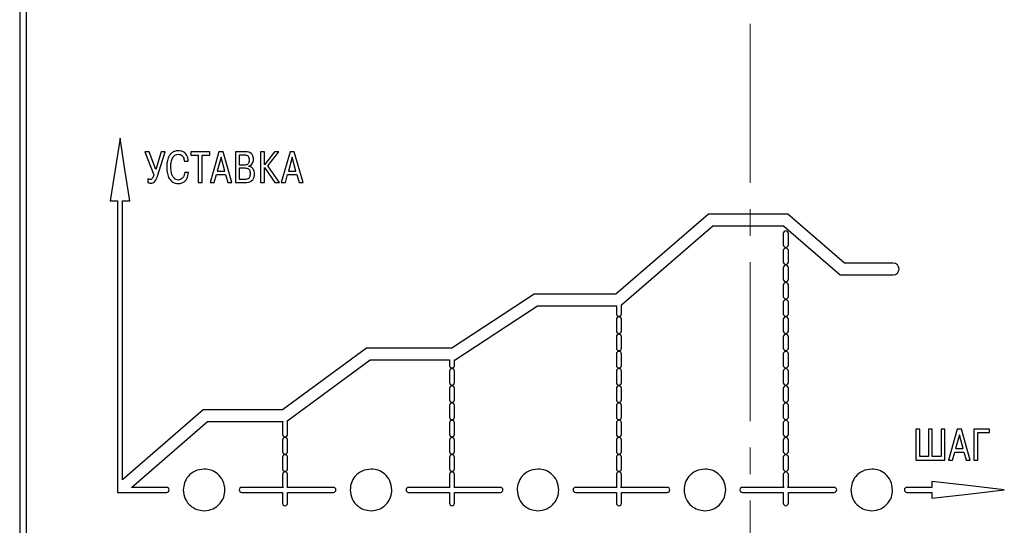
# Model space of a CAD drawing. Units: millimetres. Extents: x 0 to 639, y 0 to 297.
# Drawn here: x 62 to 121, y 166 to 197 of the extents above; entities that cross this region are included whole.
import ezdxf

# ---------------------------------------------------------------- set-up
doc = ezdxf.new("R2010")
doc.units = ezdxf.units.MM
doc.linetypes.add('осевая2', pattern=[28.575, 19.05, -3.175, 3.175, -3.175])
doc.layers.add('axis', color=1, linetype='осевая2', lineweight=25)
doc.layers.add('text', color=250, linetype='Continuous', lineweight=25)

msp = doc.modelspace()

# ---------------------------------------------------------------- linework, layer by layer
at = {"layer": 'axis', "linetype": 'осевая2', "lineweight": 15, "ltscale": 0.5}
msp.add_line((105.655, 239.333), (105.684, 111.316), dxfattribs=at)
at = {"layer": 'text'}
for p, q in [((61.903, 222.783), (61.903, 137.386)), ((62.303, 137.786), (62.303, 222.388)), ((67.915, 189.612), (67.326, 185.867)), ((68.209, 187.739), (67.915, 189.612)), ((69.669, 188.808), (69.396, 188.808)), ((69.396, 188.808), (69.931, 187.416)), ((70.053, 187.734), (69.669, 188.808)), ((70.37, 188.808), (70.053, 187.734)), ((70.135, 187.287), (70.614, 188.808)), ((70.614, 188.808), (70.37, 188.808)), ((73.294, 188.808), (72.148, 188.808)), ((72.148, 188.808), (72.148, 188.599)), ((73.294, 188.599), (73.294, 188.808)), ((73.841, 188.808), (73.309, 186.956)), ((74.09, 188.808), (73.841, 188.808)), ((74.621, 186.956), (74.09, 188.808)), ((75.441, 188.808), (74.827, 188.808)), ((74.827, 188.808), (74.827, 186.956)), ((76.575, 188.808), (76.339, 188.808)), ((76.339, 188.808), (76.339, 186.956)), ((77.167, 188.808), (76.575, 188.02)), ((76.575, 188.02), (76.575, 188.808)), ((76.762, 187.951), (77.432, 188.808)), ((77.432, 188.808), (77.167, 188.808)), ((78.106, 188.808), (77.573, 186.956)), ((78.354, 188.808), (78.106, 188.808)), ((78.886, 186.956), (78.354, 188.808)), ((71.769, 188.237), (72.004, 188.237)), ((72.148, 188.599), (72.604, 188.599)), ((72.604, 188.599), (72.604, 186.956)), ((72.839, 186.956), (72.839, 188.599)), ((72.839, 188.599), (73.294, 188.599)), ((73.965, 188.475), (73.74, 187.644)), ((74.19, 187.644), (73.965, 188.475)), ((75.398, 188.599), (75.062, 188.599)), ((75.062, 188.599), (75.062, 188.022)), ((78.23, 188.475), (78.005, 187.644)), ((78.455, 187.644), (78.23, 188.475)), ((68.504, 185.867), (68.209, 187.739)), ((73.74, 187.644), (74.19, 187.644)), ((75.062, 188.022), (75.39, 188.022)), ((75.404, 187.813), (75.062, 187.813)), ((75.062, 187.813), (75.062, 187.165)), ((75.636, 187.93), (75.636, 187.943)), ((76.575, 186.956), (76.575, 187.861)), ((76.575, 187.861), (77.194, 186.956)), ((77.477, 186.956), (76.762, 187.951)), ((78.005, 187.644), (78.455, 187.644)), ((69.574, 187.189), (69.574, 186.964)), ((72.023, 187.57), (71.787, 187.57)), ((73.555, 186.956), (73.687, 187.435)), ((73.687, 187.435), (74.243, 187.435)), ((74.243, 187.435), (74.375, 186.956)), ((75.062, 187.165), (75.404, 187.165)), ((77.82, 186.956), (77.952, 187.435)), ((77.952, 187.435), (78.508, 187.435)), ((78.508, 187.435), (78.64, 186.956)), ((72.604, 186.956), (72.839, 186.956)), ((73.309, 186.956), (73.555, 186.956)), ((74.375, 186.956), (74.621, 186.956)), ((74.827, 186.956), (75.419, 186.956)), ((76.339, 186.956), (76.575, 186.956)), ((77.194, 186.956), (77.477, 186.956)), ((77.573, 186.956), (77.82, 186.956)), ((78.64, 186.956), (78.886, 186.956)), ((67.326, 185.867), (67.768, 185.867)), ((67.768, 185.867), (67.762, 168.385)), ((68.062, 169.144), (68.068, 185.867)), ((68.068, 185.867), (68.504, 185.867)), ((103.179, 185.056), (97.624, 180.275)), ((107.919, 185.056), (103.179, 185.056)), ((111.323, 182.126), (107.919, 185.056)), ((97.954, 179.636), (103.439, 184.356)), ((103.439, 184.356), (107.659, 184.356)), ((107.659, 184.356), (111.064, 181.426)), ((107.654, 183.916), (107.654, 183.227)), ((107.954, 183.227), (107.954, 183.916)), ((107.654, 182.883), (107.654, 182.195)), ((107.954, 182.195), (107.954, 182.883)), ((107.654, 181.851), (107.654, 181.162)), ((107.954, 181.162), (107.954, 181.851)), ((114.24, 182.126), (111.323, 182.126)), ((111.064, 181.426), (114.24, 181.426)), ((107.654, 180.818), (107.654, 180.129)), ((107.954, 180.129), (107.954, 180.818)), ((92.721, 180.275), (87.793, 177.037)), ((97.624, 180.275), (92.721, 180.275)), ((88.002, 176.337), (92.93, 179.575)), ((92.93, 179.575), (97.654, 179.575)), ((97.654, 179.575), (97.654, 179.097)), ((97.954, 179.097), (97.954, 179.636)), ((107.654, 179.785), (107.654, 179.097)), ((107.954, 179.097), (107.954, 179.785)), ((97.654, 178.753), (97.654, 178.064)), ((97.954, 178.064), (97.954, 178.753)), ((107.654, 178.753), (107.654, 178.064)), ((107.954, 178.064), (107.954, 178.753)), ((97.654, 177.72), (97.654, 177.032)), ((97.954, 177.032), (97.954, 177.72)), ((107.654, 177.72), (107.654, 177.032)), ((107.954, 177.032), (107.954, 177.72)), ((82.675, 177.037), (77.658, 173.336)), ((87.793, 177.037), (82.675, 177.037)), ((97.654, 176.687), (97.654, 175.999)), ((97.954, 175.999), (97.954, 176.687)), ((107.654, 176.687), (107.654, 175.999)), ((107.954, 175.999), (107.954, 176.687)), ((77.916, 172.657), (82.905, 176.337)), ((82.905, 176.337), (87.654, 176.337)), ((87.654, 176.337), (87.654, 175.999)), ((87.954, 175.999), (87.954, 176.337)), ((87.954, 176.337), (88.002, 176.337)), ((87.654, 175.655), (87.654, 174.966)), ((87.954, 174.966), (87.954, 175.655)), ((97.654, 175.655), (97.654, 174.966)), ((97.954, 174.966), (97.954, 175.655)), ((107.654, 175.655), (107.654, 174.966)), ((107.954, 174.966), (107.954, 175.655)), ((87.654, 174.622), (87.654, 173.934)), ((87.954, 173.934), (87.954, 174.622)), ((97.654, 174.622), (97.654, 173.934)), ((97.954, 173.934), (97.954, 174.622)), ((107.654, 174.622), (107.654, 173.934)), ((107.954, 173.934), (107.954, 174.622)), ((87.654, 173.59), (87.654, 172.901)), ((87.954, 172.901), (87.954, 173.59)), ((97.654, 173.59), (97.654, 172.901)), ((97.954, 172.901), (97.954, 173.59)), ((107.654, 173.59), (107.654, 172.901)), ((107.954, 172.901), (107.954, 173.59)), ((72.893, 173.336), (68.062, 169.144)), ((77.658, 173.336), (72.893, 173.336)), ((68.601, 168.685), (73.155, 172.636)), ((73.155, 172.636), (77.677, 172.636)), ((77.654, 172.557), (77.654, 171.868)), ((77.954, 171.868), (77.954, 172.557)), ((87.654, 172.557), (87.654, 171.868)), ((87.954, 171.868), (87.954, 172.557)), ((97.654, 172.557), (97.654, 171.868)), ((97.954, 171.868), (97.954, 172.557)), ((107.654, 172.557), (107.654, 171.868)), ((107.954, 171.868), (107.954, 172.557)), ((115.825, 172.178), (115.59, 172.178)), ((115.59, 172.178), (115.59, 170.326)), ((115.825, 170.535), (115.825, 172.178)), ((116.58, 172.178), (116.348, 172.178)), ((116.348, 172.178), (116.348, 170.535)), ((116.58, 170.535), (116.58, 172.178)), ((117.337, 172.178), (117.104, 172.178)), ((117.104, 172.178), (117.104, 170.535)), ((117.337, 170.326), (117.337, 172.178)), ((118.076, 172.178), (117.543, 170.326)), ((118.2, 171.845), (117.975, 171.014)), ((118.324, 172.178), (118.076, 172.178)), ((118.425, 171.014), (118.2, 171.845)), ((118.856, 170.326), (118.324, 172.178)), ((120.003, 172.178), (119.061, 172.178)), ((119.061, 172.178), (119.061, 170.326)), ((119.297, 170.326), (119.297, 171.969)), ((119.297, 171.969), (120.003, 171.969)), ((120.003, 171.969), (120.003, 172.178)), ((77.654, 171.524), (77.654, 170.836)), ((77.954, 170.836), (77.954, 171.524)), ((87.654, 171.524), (87.654, 170.836)), ((87.954, 170.836), (87.954, 171.524)), ((97.654, 171.524), (97.654, 170.836)), ((97.954, 170.836), (97.954, 171.524)), ((107.654, 171.524), (107.654, 170.836)), ((107.954, 170.836), (107.954, 171.524)), ((77.654, 170.492), (77.654, 169.803)), ((77.954, 169.803), (77.954, 170.492)), ((87.654, 170.492), (87.654, 169.803)), ((87.954, 169.803), (87.954, 170.492)), ((97.654, 170.492), (97.654, 169.803)), ((97.954, 169.803), (97.954, 170.492)), ((107.654, 170.492), (107.654, 169.803)), ((107.954, 169.803), (107.954, 170.492)), ((116.348, 170.535), (115.825, 170.535)), ((117.104, 170.535), (116.58, 170.535)), ((117.79, 170.326), (117.922, 170.805)), ((117.922, 170.805), (118.478, 170.805)), ((117.975, 171.014), (118.425, 171.014)), ((118.478, 170.805), (118.61, 170.326)), ((115.59, 170.326), (117.337, 170.326)), ((117.543, 170.326), (117.79, 170.326)), ((118.61, 170.326), (118.856, 170.326)), ((119.061, 170.326), (119.297, 170.326)), ((77.654, 169.459), (77.654, 168.771)), ((77.954, 168.771), (77.954, 169.459)), ((87.654, 169.459), (87.654, 168.771)), ((87.954, 168.771), (87.954, 169.459)), ((97.654, 169.459), (97.654, 168.771)), ((97.954, 168.771), (97.954, 169.459)), ((107.654, 169.459), (107.654, 168.771)), ((107.954, 168.771), (107.954, 169.459)), ((116.541, 169.042), (116.541, 168.686)), ((118.717, 168.789), (116.541, 169.042)), ((120.893, 168.536), (118.717, 168.789)), ((67.762, 168.385), (70.703, 168.386)), ((70.703, 168.686), (68.601, 168.685)), ((77.681, 168.686), (75.203, 168.686)), ((75.203, 168.386), (77.654, 168.386)), ((77.654, 168.386), (77.654, 167.738)), ((80.703, 168.686), (77.928, 168.686)), ((77.954, 167.738), (77.954, 168.386)), ((77.954, 168.386), (80.703, 168.386)), ((87.681, 168.686), (85.203, 168.686)), ((85.203, 168.386), (87.654, 168.386)), ((87.654, 168.386), (87.654, 167.738)), ((90.703, 168.686), (87.928, 168.686)), ((87.954, 167.738), (87.954, 168.386)), ((87.954, 168.386), (90.703, 168.386)), ((97.681, 168.686), (95.203, 168.686)), ((95.203, 168.386), (97.654, 168.386)), ((97.654, 168.386), (97.654, 167.738)), ((100.703, 168.686), (97.928, 168.686)), ((97.954, 167.738), (97.954, 168.386)), ((97.954, 168.386), (100.703, 168.386)), ((107.681, 168.686), (105.203, 168.686)), ((105.203, 168.386), (107.654, 168.386)), ((107.654, 168.386), (107.654, 167.738)), ((110.703, 168.686), (107.928, 168.686)), ((107.954, 167.738), (107.954, 168.386)), ((107.954, 168.386), (110.703, 168.386)), ((116.541, 168.686), (115.054, 168.686)), ((115.054, 168.386), (116.541, 168.386)), ((116.541, 168.386), (116.541, 168.029)), ((116.541, 168.029), (118.717, 168.282)), ((118.717, 168.282), (120.893, 168.536))]:
    msp.add_line(p, q, dxfattribs=at)
for centre, radius, start, end in [((107.804, 183.916), 0.15, 0, 180), ((107.804, 183.227), 0.15, 180, 0), ((107.804, 182.883), 0.15, 0, 180), ((107.804, 182.195), 0.15, 180, 0), ((107.804, 181.851), 0.15, 0, 180), ((114.24, 181.776), 0.35, 270, 90), ((107.804, 181.162), 0.15, 180, 0), ((107.804, 180.818), 0.15, 0, 180), ((107.804, 180.129), 0.15, 180, 0), ((107.804, 179.785), 0.15, 0, 180), ((97.804, 179.097), 0.15, 180, 0), ((97.804, 178.753), 0.15, 0, 180), ((107.804, 179.097), 0.15, 180, 0), ((107.804, 178.753), 0.15, 0, 180), ((97.804, 178.064), 0.15, 180, 0), ((97.804, 177.72), 0.15, 0, 180), ((107.804, 178.064), 0.15, 180, 0), ((107.804, 177.72), 0.15, 0, 180), ((97.804, 177.032), 0.15, 180, 0), ((107.804, 177.032), 0.15, 180, 0), ((97.804, 176.687), 0.15, 0, 180), ((107.804, 176.687), 0.15, 0, 180), ((87.804, 175.999), 0.15, 180, 0), ((87.804, 175.655), 0.15, 0, 180), ((97.804, 175.999), 0.15, 180, 0), ((97.804, 175.655), 0.15, 0, 180), ((107.804, 175.999), 0.15, 180, 0), ((107.804, 175.655), 0.15, 0, 180), ((87.804, 174.966), 0.15, 180, 0), ((87.804, 174.622), 0.15, 0, 180), ((97.804, 174.966), 0.15, 180, 0), ((97.804, 174.622), 0.15, 0, 180), ((107.804, 174.966), 0.15, 180, 0), ((107.804, 174.622), 0.15, 0, 180), ((87.804, 173.934), 0.15, 180, 0), ((87.804, 173.59), 0.15, 0, 180), ((97.804, 173.934), 0.15, 180, 0), ((97.804, 173.59), 0.15, 0, 180), ((107.804, 173.934), 0.15, 180, 0), ((107.804, 173.59), 0.15, 0, 180), ((87.804, 172.901), 0.15, 180, 0), ((97.804, 172.901), 0.15, 180, 0), ((107.804, 172.901), 0.15, 180, 0), ((77.804, 172.557), 0.15, 148.12958, 180), ((77.804, 172.557), 0.15, 0, 41.80778), ((87.804, 172.557), 0.15, 0, 180), ((97.804, 172.557), 0.15, 0, 180), ((107.804, 172.557), 0.15, 0, 180), ((77.804, 171.868), 0.15, 180, 0), ((77.804, 171.524), 0.15, 0, 180), ((87.804, 171.868), 0.15, 180, 0), ((87.804, 171.524), 0.15, 0, 180), ((97.804, 171.868), 0.15, 180, 0), ((97.804, 171.524), 0.15, 0, 180), ((107.804, 171.868), 0.15, 180, 0), ((107.804, 171.524), 0.15, 0, 180), ((77.804, 170.836), 0.15, 180, 0), ((77.804, 170.492), 0.15, 0, 180), ((87.804, 170.836), 0.15, 180, 0), ((87.804, 170.492), 0.15, 0, 180), ((97.804, 170.836), 0.15, 180, 0), ((97.804, 170.492), 0.15, 0, 180), ((107.804, 170.836), 0.15, 180, 0), ((107.804, 170.492), 0.15, 0, 180), ((77.804, 169.803), 0.15, 180, 0), ((77.804, 169.459), 0.15, 0, 180), ((87.804, 169.803), 0.15, 180, 0), ((87.804, 169.459), 0.15, 0, 180), ((97.804, 169.803), 0.15, 180, 0), ((97.804, 169.459), 0.15, 0, 180), ((107.804, 169.803), 0.15, 180, 0), ((107.804, 169.459), 0.15, 0, 180), ((77.804, 168.771), 0.15, 180, 214.56448), ((77.804, 168.771), 0.15, 325.43552, 0), ((87.804, 168.771), 0.15, 180, 214.56448), ((87.804, 168.771), 0.15, 325.43552, 0), ((97.804, 168.771), 0.15, 180, 214.56448), ((97.804, 168.771), 0.15, 325.43552, 0), ((107.804, 168.771), 0.15, 180, 214.56448), ((107.804, 168.771), 0.15, 325.43552, 0), ((70.703, 168.536), 0.15, 270.00205, 90.00205), ((75.203, 168.536), 0.15, 90, 270), ((80.703, 168.536), 0.15, 270, 90), ((85.203, 168.536), 0.15, 90, 270), ((90.703, 168.536), 0.15, 270, 90), ((95.203, 168.536), 0.15, 90, 270), ((100.703, 168.536), 0.15, 270, 90), ((105.203, 168.536), 0.15, 90, 270), ((110.703, 168.536), 0.15, 270, 90), ((115.054, 168.536), 0.15, 90, 270), ((77.804, 167.738), 0.15, 180, 0), ((87.804, 167.738), 0.15, 180, 0), ((97.804, 167.738), 0.15, 180, 0), ((107.804, 167.738), 0.15, 180, 0)]:
    msp.add_arc(centre, radius, start, end, dxfattribs=at)
for points, knots in [([(71.398, 188.864), (71.324, 188.858), (71.185, 188.848), (71.007, 188.748), (70.883, 188.608), (70.777, 188.395), (70.721, 188.136), (70.715, 187.936), (70.713, 187.85)], [0, 0, 0, 0, 0.1616849, 0.3001232, 0.4313754, 0.5624918, 0.8143012, 1, 1, 1, 1]), ([(72.004, 188.237), (71.997, 188.302), (71.984, 188.422), (71.925, 188.579), (71.844, 188.697), (71.728, 188.793), (71.575, 188.854), (71.456, 188.861), (71.398, 188.864)], [0, 0, 0, 0, 0.201885, 0.367669, 0.509011, 0.636294, 0.823215, 1, 1, 1, 1]), ([(75.912, 188.337), (75.906, 188.409), (75.896, 188.546), (75.784, 188.709), (75.621, 188.796), (75.504, 188.804), (75.441, 188.808)], [0, 0, 0, 0, 0.2845581, 0.5386834, 0.7491088, 1, 1, 1, 1]), ([(70.959, 187.861), (70.961, 187.925), (70.964, 188.079), (71.006, 188.32), (71.104, 188.53), (71.257, 188.641), (71.35, 188.65), (71.398, 188.655)], [0, 0, 0, 0, 0.191081, 0.459426, 0.726735, 0.856341, 1, 1, 1, 1]), ([(71.398, 188.655), (71.446, 188.651), (71.533, 188.644), (71.64, 188.574), (71.736, 188.442), (71.755, 188.321), (71.769, 188.237)], [0, 0, 0, 0, 0.226393, 0.416222, 0.596287, 1, 1, 1, 1]), ([(75.39, 188.022), (75.423, 188.024), (75.484, 188.027), (75.565, 188.059), (75.628, 188.117), (75.666, 188.205), (75.669, 188.274), (75.671, 188.311)], [0, 0, 0, 0, 0.214581, 0.393229, 0.556386, 0.759282, 1, 1, 1, 1]), ([(75.671, 188.311), (75.669, 188.348), (75.666, 188.423), (75.622, 188.514), (75.556, 188.567), (75.484, 188.595), (75.429, 188.598), (75.398, 188.599)], [0, 0, 0, 0, 0.245577, 0.495782, 0.636525, 0.798989, 1, 1, 1, 1]), ([(75.636, 187.943), (75.682, 187.961), (75.772, 187.995), (75.857, 188.104), (75.904, 188.22), (75.909, 188.298), (75.912, 188.337)], [0, 0, 0, 0, 0.280415, 0.55191, 0.771676, 1, 1, 1, 1]), ([(70.713, 187.85), (70.719, 187.733), (70.731, 187.507), (70.843, 187.193), (71.031, 186.993), (71.232, 186.911), (71.344, 186.904), (71.404, 186.9)], [0, 0, 0, 0, 0.26669, 0.514447, 0.744513, 0.865166, 1, 1, 1, 1]), ([(71.412, 187.11), (71.368, 187.114), (71.278, 187.124), (71.155, 187.207), (71.048, 187.352), (70.972, 187.578), (70.964, 187.759), (70.959, 187.861)], [0, 0, 0, 0, 0.1338372, 0.2763504, 0.4416476, 0.6847334, 1, 1, 1, 1]), ([(75.732, 187.493), (75.73, 187.531), (75.727, 187.601), (75.694, 187.694), (75.63, 187.766), (75.527, 187.808), (75.448, 187.812), (75.404, 187.813)], [0, 0, 0, 0, 0.215796, 0.391947, 0.550374, 0.751016, 1, 1, 1, 1]), ([(75.97, 187.472), (75.967, 187.527), (75.961, 187.625), (75.909, 187.753), (75.831, 187.845), (75.738, 187.904), (75.668, 187.922), (75.636, 187.93)], [0, 0, 0, 0, 0.264212, 0.47563, 0.654842, 0.840481, 1, 1, 1, 1]), ([(69.73, 187.144), (69.706, 187.146), (69.651, 187.151), (69.601, 187.175), (69.574, 187.189)], [0, 0, 0, 0, 0.439807, 1, 1, 1, 1]), ([(69.931, 187.416), (69.921, 187.378), (69.904, 187.312), (69.869, 187.231), (69.831, 187.176), (69.782, 187.146), (69.747, 187.145), (69.73, 187.144)], [0, 0, 0, 0, 0.323151, 0.553641, 0.716716, 0.862382, 1, 1, 1, 1]), ([(69.756, 186.929), (69.796, 186.93), (69.878, 186.932), (69.992, 186.998), (70.078, 187.124), (70.114, 187.226), (70.135, 187.287)], [0, 0, 0, 0, 0.207474, 0.429029, 0.663125, 1, 1, 1, 1]), ([(71.404, 186.9), (71.483, 186.906), (71.627, 186.918), (71.806, 187.031), (71.965, 187.241), (71.999, 187.436), (72.023, 187.57)], [0, 0, 0, 0, 0.231473, 0.424592, 0.605549, 1, 1, 1, 1]), ([(71.787, 187.57), (71.778, 187.504), (71.761, 187.378), (71.673, 187.226), (71.55, 187.127), (71.458, 187.115), (71.412, 187.11)], [0, 0, 0, 0, 0.3017824, 0.5813052, 0.7876164, 1, 1, 1, 1]), ([(75.404, 187.165), (75.445, 187.166), (75.53, 187.169), (75.635, 187.217), (75.695, 187.296), (75.727, 187.386), (75.73, 187.455), (75.732, 187.493)], [0, 0, 0, 0, 0.233126, 0.474347, 0.614895, 0.783776, 1, 1, 1, 1]), ([(75.419, 186.956), (75.484, 186.959), (75.601, 186.964), (75.759, 187.021), (75.882, 187.125), (75.959, 187.283), (75.966, 187.406), (75.97, 187.472)], [0, 0, 0, 0, 0.223443, 0.408429, 0.573317, 0.770988, 1, 1, 1, 1]), ([(69.574, 186.964), (69.607, 186.952), (69.666, 186.93), (69.728, 186.929), (69.756, 186.929)], [0, 0, 0, 0, 0.556105, 1, 1, 1, 1]), ([(72.953, 169.786), (72.767, 169.761), (72.401, 169.714), (71.994, 169.379), (71.748, 168.972), (71.718, 168.683), (71.703, 168.536)], [0, 0, 0, 0, 0.283453, 0.558002, 0.775291, 1, 1, 1, 1]), ([(74.203, 168.536), (74.179, 168.722), (74.131, 169.088), (73.797, 169.494), (73.389, 169.741), (73.1, 169.77), (72.953, 169.786)], [0, 0, 0, 0, 0.283453, 0.558003, 0.775292, 1, 1, 1, 1]), ([(82.953, 169.786), (82.767, 169.761), (82.401, 169.714), (81.994, 169.379), (81.748, 168.972), (81.718, 168.683), (81.703, 168.536)], [0, 0, 0, 0, 0.283452, 0.558002, 0.77529, 1, 1, 1, 1]), ([(84.203, 168.536), (84.179, 168.722), (84.131, 169.088), (83.797, 169.494), (83.389, 169.741), (83.1, 169.77), (82.953, 169.786)], [0, 0, 0, 0, 0.2834525, 0.5580023, 0.7752906, 1, 1, 1, 1]), ([(92.953, 169.786), (92.767, 169.761), (92.401, 169.714), (91.994, 169.379), (91.748, 168.972), (91.718, 168.683), (91.703, 168.536)], [0, 0, 0, 0, 0.283453, 0.558002, 0.775291, 1, 1, 1, 1]), ([(94.203, 168.536), (94.179, 168.722), (94.131, 169.088), (93.797, 169.494), (93.389, 169.741), (93.1, 169.77), (92.953, 169.786)], [0, 0, 0, 0, 0.283453, 0.558003, 0.775291, 1, 1, 1, 1]), ([(102.953, 169.786), (102.767, 169.761), (102.401, 169.714), (101.994, 169.379), (101.748, 168.972), (101.718, 168.683), (101.703, 168.536)], [0, 0, 0, 0, 0.2834522, 0.5580021, 0.7752905, 1, 1, 1, 1]), ([(104.203, 168.536), (104.179, 168.722), (104.131, 169.088), (103.797, 169.494), (103.389, 169.741), (103.1, 169.77), (102.953, 169.786)], [0, 0, 0, 0, 0.2834526, 0.5580025, 0.775291, 1, 1, 1, 1]), ([(112.953, 169.786), (112.767, 169.761), (112.401, 169.714), (111.994, 169.379), (111.748, 168.972), (111.718, 168.683), (111.703, 168.536)], [0, 0, 0, 0, 0.2834522, 0.5580021, 0.7752905, 1, 1, 1, 1]), ([(114.203, 168.536), (114.179, 168.722), (114.131, 169.088), (113.797, 169.494), (113.389, 169.741), (113.1, 169.77), (112.953, 169.786)], [0, 0, 0, 0, 0.283453, 0.558003, 0.775291, 1, 1, 1, 1]), ([(71.703, 168.536), (71.727, 168.35), (71.775, 167.983), (72.109, 167.577), (72.517, 167.33), (72.806, 167.301), (72.953, 167.286)], [0, 0, 0, 0, 0.2834527, 0.5580026, 0.7752904, 1, 1, 1, 1]), ([(72.953, 167.286), (73.139, 167.31), (73.505, 167.358), (73.911, 167.692), (74.158, 168.099), (74.188, 168.389), (74.203, 168.536)], [0, 0, 0, 0, 0.283452, 0.558002, 0.775291, 1, 1, 1, 1]), ([(81.703, 168.536), (81.727, 168.35), (81.775, 167.983), (82.109, 167.577), (82.517, 167.33), (82.806, 167.301), (82.953, 167.286)], [0, 0, 0, 0, 0.283453, 0.558003, 0.775291, 1, 1, 1, 1]), ([(82.953, 167.286), (83.139, 167.31), (83.505, 167.358), (83.911, 167.692), (84.158, 168.099), (84.188, 168.389), (84.203, 168.536)], [0, 0, 0, 0, 0.283453, 0.558002, 0.775292, 1, 1, 1, 1]), ([(91.703, 168.536), (91.727, 168.35), (91.775, 167.983), (92.109, 167.577), (92.517, 167.33), (92.806, 167.301), (92.953, 167.286)], [0, 0, 0, 0, 0.283453, 0.558003, 0.775291, 1, 1, 1, 1]), ([(92.953, 167.286), (93.139, 167.31), (93.505, 167.358), (93.911, 167.692), (94.158, 168.099), (94.188, 168.389), (94.203, 168.536)], [0, 0, 0, 0, 0.283452, 0.558002, 0.775291, 1, 1, 1, 1]), ([(101.703, 168.536), (101.727, 168.35), (101.775, 167.983), (102.109, 167.577), (102.517, 167.33), (102.806, 167.301), (102.953, 167.286)], [0, 0, 0, 0, 0.283453, 0.558003, 0.775291, 1, 1, 1, 1]), ([(102.953, 167.286), (103.139, 167.31), (103.505, 167.358), (103.911, 167.692), (104.158, 168.099), (104.188, 168.389), (104.203, 168.536)], [0, 0, 0, 0, 0.283452, 0.558002, 0.775291, 1, 1, 1, 1]), ([(111.703, 168.536), (111.727, 168.35), (111.775, 167.983), (112.109, 167.577), (112.517, 167.33), (112.806, 167.301), (112.953, 167.286)], [0, 0, 0, 0, 0.283453, 0.558003, 0.775291, 1, 1, 1, 1]), ([(112.953, 167.286), (113.139, 167.31), (113.505, 167.358), (113.911, 167.692), (114.158, 168.099), (114.188, 168.389), (114.203, 168.536)], [0, 0, 0, 0, 0.283452, 0.558002, 0.775291, 1, 1, 1, 1])]:
    msp.add_open_spline(points, degree=3, knots=knots, dxfattribs=at)

doc.saveas('drawing.dxf')
